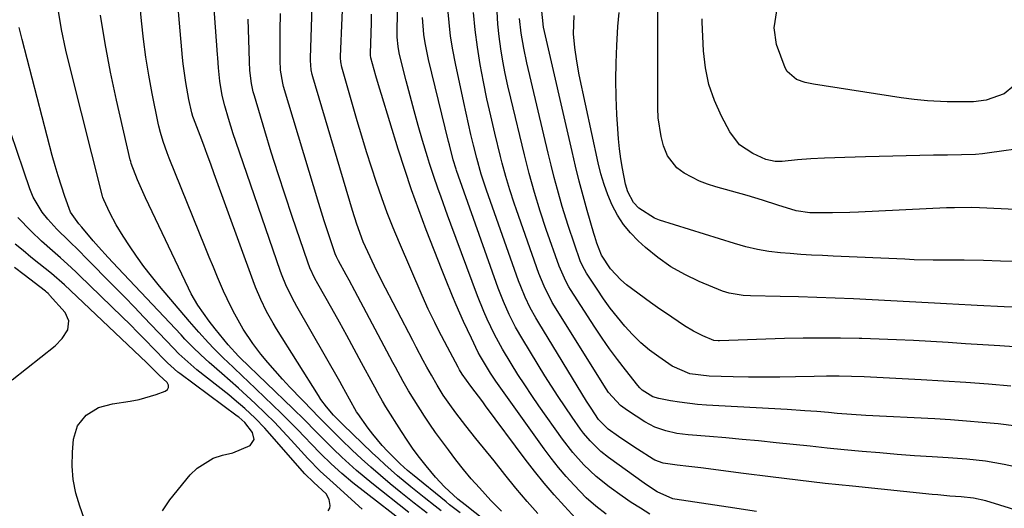
# Model space of a CAD drawing. Units: inches. Extents: x 1873246 to 1878852, y 405528 to 410872.
# Drawn here: x 1876663 to 1876913, y 405928 to 406052 of the extents above; entities that cross this region are included whole.
import ezdxf

# ---------------------------------------------------------------- set-up
doc = ezdxf.new("R2010")
doc.units = ezdxf.units.IN
doc.header["$MEASUREMENT"] = 0
doc.layers.add('7', color=7, linetype='Continuous')
doc.layers.add('8', color=7, linetype='Continuous')

msp = doc.modelspace()

# ---------------------------------------------------------------- linework, layer by layer
at = {"layer": '7', "color": 18}
for points in [[(1876766.5, 405926.9, 1742), (1876763.13, 405929.47, 1742), (1876759.83, 405932.13, 1742), (1876757.09, 405934.38, 1742), (1876754.64, 405936.45, 1742), (1876752.22, 405938.54, 1742), (1876749.84, 405940.69, 1742), (1876747.5, 405942.88, 1742), (1876744.66, 405945.58, 1742), (1876741.11, 405949.08, 1742), (1876738.51, 405951.76, 1742), (1876737.64, 405952.65, 1742), (1876731.72, 405958.82, 1742), (1876729.81, 405960.86, 1742), (1876727.95, 405962.93, 1742), (1876726.14, 405965.05, 1742), (1876724.37, 405967.21, 1742), (1876722.29, 405969.91, 1742), (1876719.88, 405973.5, 1742), (1876717.75, 405977.28, 1742), (1876716.75, 405979.2, 1742), (1876714.92, 405983.13, 1742), (1876713.39, 405986.67, 1742), (1876712.32, 405989.18, 1742), (1876711.28, 405991.7, 1742), (1876710.24, 405994.23, 1742), (1876701.14, 406016.76, 1742), (1876700.59, 406018.16, 1742), (1876699.58, 406021, 1742), (1876698.9, 406023.3, 1742), (1876698.51, 406024.85, 1742), (1876698.34, 406025.64, 1742), (1876696.81, 406033.18, 1742), (1876695.95, 406037.75, 1742), (1876695.2, 406042.33, 1742), (1876694.59, 406046.94, 1742), (1876694.09, 406051.56, 1742), (1876691.91, 406074.9, 1742)], [(1876774.8, 405927.03, 1746), (1876772.14, 405929.07, 1746), (1876771.27, 405929.77, 1746), (1876762.75, 405936.71, 1746), (1876761.49, 405937.76, 1746), (1876759.63, 405939.39, 1746), (1876756.38, 405942.66, 1746), (1876755.1, 405944.05, 1746), (1876752.69, 405946.96, 1746), (1876751.55, 405948.47, 1746), (1876748.9, 405952.16, 1746), (1876748.6, 405952.61, 1746), (1876746.83, 405955.8, 1746), (1876744.96, 405959.17, 1746), (1876744.33, 405960.29, 1746), (1876733.47, 405979.24, 1746), (1876732.3, 405981.39, 1746), (1876730.7, 405984.7, 1746), (1876729.77, 405986.97, 1746), (1876729.35, 405988.12, 1746), (1876718.01, 406020.98, 1746), (1876717.37, 406022.9, 1746), (1876716.15, 406026.78, 1746), (1876715.21, 406030.05, 1746), (1876714.57, 406032.66, 1746), (1876713.95, 406036.31, 1746), (1876713.6, 406039.64, 1746), (1876713.42, 406042.14, 1746), (1876713.36, 406042.98, 1746), (1876711.15, 406073.06, 1746)], [(1876822.87, 405926.71, 1758), (1876820.5, 405928.16, 1758), (1876818.15, 405929.66, 1758), (1876815.86, 405931.22, 1758), (1876812.53, 405933.61, 1758), (1876809.22, 405936.25, 1758), (1876806.14, 405939.16, 1758), (1876803.31, 405942.31, 1758), (1876800.73, 405945.67, 1758), (1876794.77, 405954.09, 1758), (1876792.95, 405956.72, 1758), (1876791.16, 405959.37, 1758), (1876789.42, 405962.06, 1758), (1876787.72, 405964.78, 1758), (1876785.52, 405968.43, 1758), (1876783.5, 405972.18, 1758), (1876781.67, 405976.04, 1758), (1876780.82, 405977.99, 1758), (1876779.24, 405981.95, 1758), (1876772.46, 406000.09, 1758), (1876771.62, 406002.36, 1758), (1876769.97, 406006.91, 1758), (1876769.16, 406009.19, 1758), (1876768.15, 406012.1, 1758), (1876767.07, 406015.43, 1758), (1876766.56, 406017.1, 1758), (1876765.32, 406021.26, 1758), (1876764.22, 406025.02, 1758), (1876763.16, 406028.79, 1758), (1876762.14, 406032.57, 1758), (1876761.16, 406036.36, 1758), (1876759.57, 406042.65, 1758), (1876759.39, 406043.44, 1758), (1876759.1, 406045.03, 1758), (1876758.87, 406047.44, 1758), (1876758.85, 406049.06, 1758), (1876759.39, 406074.3, 1758)], [(1876794.51, 405926.87, 1752), (1876791.77, 405929.91, 1752), (1876788.94, 405933.29, 1752), (1876786.16, 405936.71, 1752), (1876783.39, 405940.14, 1752), (1876778.76, 405945.85, 1752), (1876776.22, 405949.05, 1752), (1876773.74, 405952.3, 1752), (1876772.19, 405954.41, 1752), (1876770.54, 405956.83, 1752), (1876768.99, 405959.31, 1752), (1876767.52, 405961.84, 1752), (1876766.39, 405963.89, 1752), (1876765.49, 405965.56, 1752), (1876763.7, 405968.91, 1752), (1876762.82, 405970.6, 1752), (1876754.91, 405985.82, 1752), (1876753.11, 405989.41, 1752), (1876751.41, 405993.05, 1752), (1876750.28, 405995.64, 1752), (1876748.63, 406000.11, 1752), (1876747.56, 406003.52, 1752), (1876737.48, 406037.37, 1752), (1876737.32, 406037.94, 1752), (1876737.08, 406039.1, 1752), (1876736.88, 406041.46, 1752), (1876736.89, 406042.05, 1752), (1876737.62, 406063.06, 1752)], [(1876805.85, 405923.65, 1754), (1876801.2, 405928.67, 1754), (1876798.6, 405931.56, 1754), (1876796.07, 405934.51, 1754), (1876793.64, 405937.54, 1754), (1876791.27, 405940.62, 1754), (1876781.25, 405954.1, 1754), (1876780.52, 405955.07, 1754), (1876777.54, 405959.05, 1754), (1876775.29, 405962.12, 1754), (1876774.67, 405963.17, 1754), (1876774.28, 405963.88, 1754), (1876771.6, 405968.94, 1754), (1876770.85, 405970.37, 1754), (1876769.36, 405973.23, 1754), (1876768.38, 405975.16, 1754), (1876766.73, 405978.56, 1754), (1876765.18, 405982.01, 1754), (1876759.43, 405995.35, 1754), (1876757.86, 405999.12, 1754), (1876756.35, 406002.92, 1754), (1876754.95, 406006.76, 1754), (1876753.61, 406010.62, 1754), (1876752.34, 406014.51, 1754), (1876751.11, 406018.41, 1754), (1876749.92, 406022.32, 1754), (1876748.76, 406026.24, 1754), (1876744.83, 406039.79, 1754), (1876744.56, 406041.14, 1754), (1876744.5, 406042.17, 1754), (1876744.51, 406042.51, 1754), (1876745.39, 406062.13, 1754)], [(1876770.01, 405927.56, 1744), (1876768.51, 405928.71, 1744), (1876765.74, 405930.86, 1744), (1876762.33, 405933.58, 1744), (1876758.98, 405936.38, 1744), (1876755.71, 405939.26, 1744), (1876754.1, 405940.74, 1744), (1876752.52, 405942.24, 1744), (1876745.11, 405949.38, 1744), (1876743.92, 405950.55, 1744), (1876742.77, 405951.76, 1744), (1876740.99, 405953.82, 1744), (1876739.57, 405955.71, 1744), (1876738.92, 405956.7, 1744), (1876728.34, 405973.55, 1744), (1876727.46, 405975, 1744), (1876725.81, 405977.98, 1744), (1876724.32, 405981.03, 1744), (1876723, 405984.16, 1744), (1876722.39, 405985.75, 1744), (1876712.56, 406012.81, 1744), (1876711.67, 406015.24, 1744), (1876710.78, 406017.67, 1744), (1876709.87, 406020.1, 1744), (1876708.96, 406022.52, 1744), (1876707.3, 406026.91, 1744), (1876707.13, 406027.36, 1744), (1876706.86, 406028.28, 1744), (1876706.13, 406031.66, 1744), (1876705.34, 406035.94, 1744), (1876704.67, 406040.68, 1744), (1876704.51, 406042.27, 1744), (1876703.73, 406050.91, 1744), (1876703.3, 406055.88, 1744)], [(1876923.47, 405925.25, 1762), (1876907.91, 405930.02, 1762), (1876904.84, 405930.72, 1762), (1876901.7, 405931.07, 1762), (1876898.79, 405931.27, 1762), (1876895.8, 405931.53, 1762), (1876894.3, 405931.67, 1762), (1876874.15, 405933.73, 1762), (1876867.24, 405934.47, 1762), (1876860.33, 405935.25, 1762), (1876853.43, 405936.09, 1762), (1876846.54, 405936.97, 1762), (1876835.76, 405938.39, 1762), (1876832.75, 405938.77, 1762), (1876829.74, 405939.09, 1762), (1876826.2, 405939.57, 1762), (1876824.14, 405940.35, 1762), (1876823.66, 405940.63, 1762), (1876819.69, 405943.12, 1762), (1876816.48, 405945.27, 1762), (1876814.89, 405946.37, 1762), (1876812.3, 405948.22, 1762), (1876809.88, 405950.66, 1762), (1876807.95, 405953.48, 1762), (1876806.81, 405955.28, 1762), (1876794.7, 405975.07, 1762), (1876793.95, 405976.34, 1762), (1876792.55, 405978.94, 1762), (1876791.27, 405981.6, 1762), (1876790.14, 405984.33, 1762), (1876789.63, 405985.71, 1762), (1876781.47, 406008.69, 1762), (1876780.17, 406012.72, 1762), (1876779.06, 406016.8, 1762), (1876778.22, 406020.1, 1762), (1876777.56, 406022.77, 1762), (1876776.92, 406025.46, 1762), (1876776.31, 406028.15, 1762), (1876775.72, 406030.84, 1762), (1876773.62, 406040.75, 1762), (1876772.97, 406044.18, 1762), (1876772.41, 406047.63, 1762), (1876772, 406051.11, 1762), (1876771.62, 406055.43, 1762)], [(1876928.15, 406003.18, 1776), (1876906.29, 406004.2, 1776), (1876904.21, 406004.27, 1776), (1876900.02, 406004.25, 1776), (1876897.94, 406004.17, 1776), (1876875.65, 406003.1, 1776), (1876873.46, 406003.02, 1776), (1876869.07, 406002.93, 1776), (1876866.88, 406002.92, 1776), (1876863.35, 406002.97, 1776), (1876859.94, 406003.42, 1776), (1876855.25, 406004.88, 1776), (1876851.4, 406006.15, 1776), (1876847.51, 406007.3, 1776), (1876839.56, 406009.53, 1776), (1876837.47, 406010.2, 1776), (1876835.42, 406010.98, 1776), (1876831.5, 406012.97, 1776), (1876829.69, 406014.31, 1776), (1876827.29, 406017.37, 1776), (1876826.29, 406019.89, 1776), (1876825.69, 406022.24, 1776), (1876824.99, 406027.02, 1776), (1876824.88, 406029.44, 1776), (1876824.91, 406055.47, 1776)], [(1876763.75, 405922.11, 1738), (1876747.67, 405934.64, 1738), (1876744.85, 405936.95, 1738), (1876742.14, 405939.38, 1738), (1876739.52, 405941.92, 1738), (1876736.99, 405944.54, 1738), (1876735.54, 405946.09, 1738), (1876733.56, 405948.18, 1738), (1876731.54, 405950.25, 1738), (1876729.49, 405952.28, 1738), (1876727.42, 405954.28, 1738), (1876721.01, 405960.37, 1738), (1876719.77, 405961.54, 1738), (1876717.3, 405963.88, 1738), (1876714.84, 405966.21, 1738), (1876712.44, 405968.62, 1738), (1876711.1, 405970.02, 1738), (1876708.65, 405972.7, 1738), (1876706.26, 405975.45, 1738), (1876698.67, 405984.42, 1738), (1876696.66, 405986.88, 1738), (1876694.72, 405989.38, 1738), (1876692.86, 405991.95, 1738), (1876691.07, 405994.57, 1738), (1876689.46, 405997.01, 1738), (1876687.68, 405999.94, 1738), (1876686.1, 406002.97, 1738), (1876684.56, 406006.25, 1738), (1876684.37, 406006.79, 1738), (1876684.26, 406007.16, 1738), (1876676.2, 406039.01, 1738), (1876674.99, 406044.15, 1738), (1876673.9, 406049.31, 1738), (1876672.99, 406054.51, 1738)], [(1876811.76, 405926.7, 1756), (1876809.15, 405928.67, 1756), (1876806.71, 405930.84, 1756), (1876803.7, 405933.98, 1756), (1876801.69, 405936.2, 1756), (1876799.74, 405938.47, 1756), (1876797.89, 405940.81, 1756), (1876796.1, 405943.21, 1756), (1876783.89, 405960.31, 1756), (1876782.5, 405962.33, 1756), (1876779.98, 405966.54, 1756), (1876779.41, 405967.62, 1756), (1876777.67, 405971.18, 1756), (1876775.69, 405975.42, 1756), (1876773.81, 405979.7, 1756), (1876772.9, 405981.86, 1756), (1876771.13, 405986.2, 1756), (1876770.27, 405988.37, 1756), (1876766.23, 405998.67, 1756), (1876764.32, 406003.71, 1756), (1876762.49, 406008.78, 1756), (1876760.78, 406013.89, 1756), (1876759.14, 406019.02, 1756), (1876754.88, 406032.92, 1756), (1876754.4, 406034.5, 1756), (1876753.48, 406037.65, 1756), (1876752.19, 406042.21, 1756), (1876752.1, 406042.87, 1756), (1876752.11, 406042.97, 1756), (1876752.2, 406046.25, 1756), (1876752.25, 406047.99, 1756), (1876752.33, 406051.47, 1756), (1876752.37, 406053.2, 1756)], [(1876914.9, 405938.74, 1764), (1876912.58, 405939.26, 1764), (1876907.88, 405940.05, 1764), (1876903.14, 405940.58, 1764), (1876898.39, 405940.95, 1764), (1876894.31, 405941.19, 1764), (1876889.89, 405941.48, 1764), (1876885.47, 405941.8, 1764), (1876881.06, 405942.16, 1764), (1876876.65, 405942.56, 1764), (1876872.08, 405943, 1764), (1876867.78, 405943.42, 1764), (1876863.47, 405943.85, 1764), (1876859.17, 405944.29, 1764), (1876854.86, 405944.75, 1764), (1876850.39, 405945.21, 1764), (1876846.25, 405945.61, 1764), (1876842.11, 405945.97, 1764), (1876837.96, 405946.31, 1764), (1876832.58, 405946.73, 1764), (1876829.7, 405947.09, 1764), (1876826.86, 405947.73, 1764), (1876824.13, 405948.7, 1764), (1876821.59, 405950.07, 1764), (1876817.15, 405952.91, 1764), (1876815.38, 405954.22, 1764), (1876812.41, 405957.48, 1764), (1876811.16, 405959.31, 1764), (1876798.74, 405979.29, 1764), (1876798.15, 405980.28, 1764), (1876796.05, 405984.37, 1764), (1876794.77, 405987.57, 1764), (1876789.06, 406003.71, 1764), (1876788.48, 406005.37, 1764), (1876787.4, 406008.73, 1764), (1876786.4, 406012.11, 1764), (1876785.49, 406015.51, 1764), (1876785.06, 406017.22, 1764), (1876783.59, 406023.15, 1764), (1876782.57, 406027.46, 1764), (1876781.61, 406031.79, 1764), (1876780.72, 406036.13, 1764), (1876779.88, 406040.48, 1764), (1876779.18, 406044.85, 1764), (1876778.6, 406049.23, 1764), (1876778.19, 406053.63, 1764)], [(1876915.71, 405948.94, 1766), (1876911.02, 405949.51, 1766), (1876907.02, 405949.9, 1766), (1876903.01, 405950.25, 1766), (1876899, 405950.54, 1766), (1876894.99, 405950.78, 1766), (1876877.52, 405951.67, 1766), (1876873.88, 405951.89, 1766), (1876870.25, 405952.18, 1766), (1876868.11, 405952.37, 1766), (1876865.12, 405952.62, 1766), (1876862.12, 405952.86, 1766), (1876857.62, 405953.15, 1766), (1876837.23, 405954.27, 1766), (1876834.93, 405954.44, 1766), (1876830.36, 405954.99, 1766), (1876828.08, 405955.38, 1766), (1876825.14, 405955.93, 1766), (1876823.6, 405956.38, 1766), (1876820.91, 405958.1, 1766), (1876820.34, 405958.67, 1766), (1876819.81, 405959.27, 1766), (1876816.67, 405963.2, 1766), (1876814.63, 405965.83, 1766), (1876812.65, 405968.49, 1766), (1876810.75, 405971.22, 1766), (1876808.91, 405973.98, 1766), (1876802.78, 405983.51, 1766), (1876802.35, 405984.21, 1766), (1876801.54, 405985.65, 1766), (1876800.2, 405988.66, 1766), (1876799.91, 405989.43, 1766), (1876796.63, 405998.73, 1766), (1876795.05, 406003.4, 1766), (1876793.6, 406008.11, 1766), (1876792.28, 406012.86, 1766), (1876791.07, 406017.64, 1766), (1876787.63, 406031.96, 1766), (1876786.92, 406035.06, 1766), (1876786.25, 406038.17, 1766), (1876785.65, 406041.29, 1766), (1876785.1, 406044.42, 1766), (1876784.66, 406047.57, 1766), (1876784.33, 406050.72, 1766), (1876784.15, 406053.88, 1766)], [(1876916.53, 405979.02, 1772), (1876912.56, 405979.19, 1772), (1876905.74, 405979.48, 1772), (1876904.19, 405979.55, 1772), (1876901.09, 405979.73, 1772), (1876897.99, 405979.92, 1772), (1876894.89, 405980.11, 1772), (1876893.34, 405980.19, 1772), (1876874.42, 405981.15, 1772), (1876869.77, 405981.37, 1772), (1876865.12, 405981.55, 1772), (1876860.47, 405981.69, 1772), (1876855.82, 405981.8, 1772), (1876848.32, 405981.93, 1772), (1876846.52, 405982.02, 1772), (1876842.97, 405982.57, 1772), (1876841.28, 405983.15, 1772), (1876835.38, 405985.57, 1772), (1876831.71, 405987.31, 1772), (1876828.19, 405989.28, 1772), (1876824.89, 405991.61, 1772), (1876821.74, 405994.17, 1772), (1876819.89, 405995.85, 1772), (1876817.92, 405997.86, 1772), (1876816.14, 406000.01, 1772), (1876814.63, 406002.36, 1772), (1876813.31, 406004.85, 1772), (1876812.23, 406007.47, 1772), (1876811.25, 406010.13, 1772), (1876810.45, 406012.84, 1772), (1876809.77, 406015.6, 1772), (1876804.99, 406037.88, 1772), (1876804.33, 406041.33, 1772), (1876803.82, 406044.8, 1772), (1876803.55, 406048.29, 1772), (1876803.65, 406052.85, 1772)], [(1876915.88, 405990.62, 1774), (1876911.61, 405990.75, 1774), (1876907.34, 405990.87, 1774), (1876902.43, 405990.98, 1774), (1876901.14, 405990.97, 1774), (1876897, 405990.97, 1774), (1876894.6, 405990.98, 1774), (1876889.81, 405991.09, 1774), (1876887.42, 405991.18, 1774), (1876869.24, 405991.97, 1774), (1876866.53, 405992.11, 1774), (1876863.82, 405992.26, 1774), (1876861.11, 405992.44, 1774), (1876858.4, 405992.64, 1774), (1876855.95, 405992.84, 1774), (1876853, 405993.16, 1774), (1876850.07, 405993.66, 1774), (1876847.17, 405994.33, 1774), (1876844.32, 405995.15, 1774), (1876825.33, 406001.09, 1774), (1876824.06, 406001.57, 1774), (1876820.08, 406004.1, 1774), (1876818.69, 406005.56, 1774), (1876817.27, 406008.23, 1774), (1876816.66, 406010.18, 1774), (1876815.92, 406014.14, 1774), (1876815.51, 406016.64, 1774), (1876815.17, 406019.15, 1774), (1876814.92, 406021.67, 1774), (1876814.72, 406024.19, 1774), (1876814.5, 406027.86, 1774), (1876814.32, 406032.22, 1774), (1876814.24, 406036.59, 1774), (1876814.31, 406040.95, 1774), (1876814.48, 406045.32, 1774), (1876814.75, 406050.09, 1774), (1876815.07, 406053.61, 1774)], [(1876785.86, 405921.27, 1748), (1876776.08, 405929.01, 1748), (1876774.23, 405930.48, 1748), (1876770.82, 405933.6, 1748), (1876768.56, 405936, 1748), (1876766.19, 405938.87, 1748), (1876764.54, 405941, 1748), (1876762.94, 405943.15, 1748), (1876761.42, 405945.37, 1748), (1876759.95, 405947.62, 1748), (1876756.02, 405953.88, 1748), (1876755.17, 405955.27, 1748), (1876753.96, 405957.39, 1748), (1876753.18, 405958.82, 1748), (1876752.79, 405959.54, 1748), (1876749.87, 405965, 1748), (1876748.01, 405968.44, 1748), (1876746.13, 405971.87, 1748), (1876744.23, 405975.29, 1748), (1876742.32, 405978.7, 1748), (1876738.74, 405985.01, 1748), (1876738.03, 405986.33, 1748), (1876736.75, 405989.05, 1748), (1876736.23, 405990.46, 1748), (1876732.27, 406002.03, 1748), (1876730.47, 406007.43, 1748), (1876728.7, 406012.83, 1748), (1876727, 406018.26, 1748), (1876725.35, 406023.71, 1748), (1876722.72, 406032.52, 1748), (1876722.43, 406033.57, 1748), (1876721.98, 406035.7, 1748), (1876721.58, 406038.95, 1748), (1876721.47, 406041.13, 1748), (1876721.4, 406044.15, 1748), (1876721.33, 406046.76, 1748), (1876721.25, 406049.36, 1748), (1876721.15, 406051.97, 1748)], [(1876914.25, 405959.1, 1768), (1876908.57, 405959.56, 1768), (1876902.89, 405959.98, 1768), (1876897.21, 405960.34, 1768), (1876891.52, 405960.66, 1768), (1876877.11, 405961.4, 1768), (1876873.94, 405961.53, 1768), (1876870.77, 405961.6, 1768), (1876867.6, 405961.61, 1768), (1876864.43, 405961.56, 1768), (1876859.71, 405961.45, 1768), (1876855.76, 405961.38, 1768), (1876851.81, 405961.35, 1768), (1876847.87, 405961.38, 1768), (1876843.92, 405961.45, 1768), (1876837.87, 405961.59, 1768), (1876832.99, 405962.2, 1768), (1876828.53, 405964.14, 1768), (1876825.12, 405966.48, 1768), (1876822.78, 405968.22, 1768), (1876820.54, 405970.08, 1768), (1876818.46, 405972.11, 1768), (1876816.48, 405974.25, 1768), (1876814.63, 405976.52, 1768), (1876812.83, 405978.82, 1768), (1876811.12, 405981.2, 1768), (1876809.48, 405983.62, 1768), (1876806.8, 405987.71, 1768), (1876806.28, 405988.56, 1768), (1876805.61, 405989.9, 1768), (1876805.22, 405990.82, 1768), (1876803.73, 405995.04, 1768), (1876802.15, 405999.75, 1768), (1876800.69, 406004.51, 1768), (1876799.45, 406008.86, 1768), (1876798.63, 406011.92, 1768), (1876797.85, 406014.99, 1768), (1876797.1, 406018.06, 1768), (1876791.73, 406040.89, 1768), (1876790.92, 406044.62, 1768), (1876790.25, 406048.38, 1768), (1876789.86, 406052.16, 1768)], [(1876918.58, 406019.52, 1778), (1876908.84, 406018.12, 1778), (1876907.09, 406017.91, 1778), (1876905.33, 406017.74, 1778), (1876901.8, 406017.61, 1778), (1876898.26, 406017.58, 1778), (1876894.72, 406017.51, 1778), (1876877.43, 406017.08, 1778), (1876874.85, 406017.02, 1778), (1876872.26, 406016.94, 1778), (1876869.67, 406016.87, 1778), (1876867.09, 406016.78, 1778), (1876863.61, 406016.65, 1778), (1876860.22, 406016.38, 1778), (1876856.36, 406015.93, 1778), (1876854.55, 406015.9, 1778), (1876852.2, 406016.44, 1778), (1876848.91, 406017.92, 1778), (1876845.56, 406020.19, 1778), (1876843.11, 406023.42, 1778), (1876840.98, 406027.44, 1778), (1876839.21, 406031.4, 1778), (1876837.81, 406035.46, 1778), (1876836.94, 406039.66, 1778), (1876836.44, 406043.97, 1778), (1876836.08, 406051.17, 1778), (1876836.1, 406052.06, 1778)], [(1876749.97, 405927.97, 1736), (1876742.65, 405934.58, 1736), (1876739.38, 405937.59, 1736), (1876736.27, 405940.76, 1736), (1876732.04, 405945.43, 1736), (1876729.92, 405947.71, 1736), (1876727.77, 405949.96, 1736), (1876725.56, 405952.15, 1736), (1876722.91, 405954.69, 1736), (1876720.83, 405956.62, 1736), (1876718.73, 405958.53, 1736), (1876716.6, 405960.41, 1736), (1876714.46, 405962.27, 1736), (1876711.24, 405965.05, 1736), (1876709.15, 405966.97, 1736), (1876707.11, 405968.96, 1736), (1876705.12, 405971, 1736), (1876704.14, 405972.03, 1736), (1876688.16, 405989, 1736), (1876685.66, 405991.68, 1736), (1876683.2, 405994.38, 1736), (1876681.9, 405995.89, 1736), (1876679, 405999.33, 1736), (1876678.26, 406000.12, 1736), (1876676.13, 406003.1, 1736), (1876674.71, 406007.12, 1736), (1876673.84, 406009.69, 1736), (1876673.01, 406012.27, 1736), (1876672.25, 406014.87, 1736), (1876671.54, 406017.48, 1736), (1876663.87, 406046.79, 1736), (1876663.12, 406049.88, 1736)], [(1876741.42, 405927.56, 1734), (1876741.79, 405928.17, 1734), (1876741.92, 405928.88, 1734), (1876741.65, 405930.42, 1734), (1876740.85, 405931.8, 1734), (1876737.74, 405934.72, 1734), (1876735.51, 405936.91, 1734), (1876726.55, 405947.11, 1734), (1876725.36, 405948.43, 1734), (1876722.88, 405950.98, 1734), (1876720.28, 405953.41, 1734), (1876717.58, 405955.73, 1734), (1876716.2, 405956.85, 1734), (1876708.14, 405963.24, 1734), (1876706.58, 405964.53, 1734), (1876703.62, 405967.29, 1734), (1876702.2, 405968.73, 1734), (1876694.73, 405976.55, 1734), (1876692.32, 405979.06, 1734), (1876689.9, 405981.56, 1734), (1876687.47, 405984.05, 1734), (1876685.04, 405986.52, 1734), (1876681.96, 405989.63, 1734), (1876680.15, 405991.47, 1734), (1876678.35, 405993.32, 1734), (1876675.76, 405995.87, 1734), (1876672.72, 405998.79, 1734), (1876670.37, 406001.36, 1734), (1876668.96, 406003.11, 1734), (1876666.7, 406006.94, 1734), (1876665.84, 406009.01, 1734), (1876656.1, 406037.33, 1734)], [(1876699.44, 405927.48, 1732), (1876701.3, 405930.34, 1732), (1876706.47, 405936.61, 1732), (1876708.22, 405938.35, 1732), (1876712.31, 405940.84, 1732), (1876714.64, 405941.61, 1732), (1876717.22, 405942.18, 1732), (1876721.62, 405944.05, 1732), (1876722.63, 405945.58, 1732), (1876722.24, 405947.38, 1732), (1876720.31, 405949.87, 1732), (1876718.79, 405951.2, 1732), (1876718.38, 405951.51, 1732), (1876703.82, 405962.29, 1732), (1876703.35, 405962.64, 1732), (1876701.55, 405964.18, 1732), (1876700.69, 405965, 1732), (1876700.28, 405965.42, 1732), (1876697.18, 405968.63, 1732), (1876695.2, 405970.65, 1732), (1876693.22, 405972.66, 1732), (1876691.22, 405974.64, 1732), (1876689.2, 405976.62, 1732), (1876678.32, 405987.2, 1732), (1876677.66, 405987.84, 1732), (1876676.34, 405989.1, 1732), (1876673.65, 405991.57, 1732), (1876671.56, 405993.34, 1732), (1876668.83, 405995.76, 1732), (1876666.22, 405998.3, 1732), (1876662.84, 406001.74, 1732)], [(1876661.39, 405960.65, 1728), (1876672.25, 405969.26, 1728), (1876674.07, 405971.1, 1728), (1876675.43, 405973.31, 1728), (1876675.76, 405975.59, 1728), (1876674.79, 405977.69, 1728), (1876670.87, 405982.14, 1728), (1876670.75, 405982.27, 1728), (1876670.5, 405982.52, 1728), (1876670.1, 405982.86, 1728), (1876669.82, 405983.08, 1728), (1876664.41, 405987.22, 1728), (1876661.93, 405989.15, 1728)]]:
    msp.add_polyline3d(points, dxfattribs=at)
at = {"layer": '8', "color": 18}
for points in [[(1876761.79, 405927.07, 1740), (1876752.45, 405934.53, 1740), (1876750.5, 405936.13, 1740), (1876748.58, 405937.76, 1740), (1876746.7, 405939.44, 1740), (1876744.85, 405941.14, 1740), (1876742.7, 405943.19, 1740), (1876739.76, 405946.11, 1740), (1876738.31, 405947.59, 1740), (1876735.41, 405950.55, 1740), (1876732.45, 405953.45, 1740), (1876719.1, 405966.28, 1740), (1876718.71, 405966.67, 1740), (1876716.07, 405969.53, 1740), (1876712.78, 405973.61, 1740), (1876711.28, 405975.54, 1740), (1876708.4, 405979.57, 1740), (1876706.73, 405982.41, 1740), (1876705.99, 405983.88, 1740), (1876695.12, 406006.73, 1740), (1876693.09, 406011.27, 1740), (1876691.53, 406015.43, 1740), (1876691.4, 406015.9, 1740), (1876691.28, 406016.37, 1740), (1876687.8, 406031.42, 1740), (1876686.27, 406038.58, 1740), (1876684.9, 406045.77, 1740), (1876683.78, 406053.01, 1740)], [(1876785.28, 405927.42, 1750), (1876782.58, 405930.14, 1750), (1876779.68, 405933.31, 1750), (1876777.63, 405935.65, 1750), (1876775.63, 405938.02, 1750), (1876773.71, 405940.46, 1750), (1876771.83, 405942.93, 1750), (1876770.08, 405945.3, 1750), (1876768.61, 405947.35, 1750), (1876767.16, 405949.42, 1750), (1876765.76, 405951.52, 1750), (1876763.15, 405955.62, 1750), (1876761.73, 405957.93, 1750), (1876760.38, 405960.29, 1750), (1876758.44, 405963.86, 1750), (1876757.8, 405965.06, 1750), (1876748.18, 405983.21, 1750), (1876746.73, 405985.91, 1750), (1876745.99, 405987.25, 1750), (1876744.02, 405990.79, 1750), (1876743.51, 405991.77, 1750), (1876743.19, 405992.53, 1750), (1876741.81, 405996.6, 1750), (1876740.38, 406000.95, 1750), (1876739.03, 406005.32, 1750), (1876730.12, 406034.95, 1750), (1876729.89, 406035.76, 1750), (1876729.33, 406039.07, 1750), (1876729.22, 406041.59, 1750), (1876729.27, 406049.11, 1750), (1876729.29, 406053.39, 1750)], [(1876930.84, 405967.93, 1770), (1876911.51, 405969.24, 1770), (1876907.14, 405969.53, 1770), (1876902.77, 405969.81, 1770), (1876898.4, 405970.09, 1770), (1876894.02, 405970.35, 1770), (1876889.65, 405970.59, 1770), (1876885.28, 405970.8, 1770), (1876880.9, 405970.97, 1770), (1876876.52, 405971.11, 1770), (1876875.83, 405971.13, 1770), (1876871.11, 405971.22, 1770), (1876866.39, 405971.26, 1770), (1876861.67, 405971.21, 1770), (1876856.95, 405971.1, 1770), (1876840.45, 405970.57, 1770), (1876840.17, 405970.57, 1770), (1876839.02, 405970.65, 1770), (1876836.31, 405971.78, 1770), (1876833.94, 405972.99, 1770), (1876831.66, 405974.36, 1770), (1876828.41, 405976.5, 1770), (1876824.82, 405979, 1770), (1876823.05, 405980.28, 1770), (1876816.98, 405984.76, 1770), (1876815.49, 405985.98, 1770), (1876812.91, 405988.81, 1770), (1876810.62, 405992.2, 1770), (1876809.45, 405995.28, 1770), (1876808.93, 405996.93, 1770), (1876808.68, 405997.75, 1770), (1876807.02, 406003.52, 1770), (1876805.97, 406007.24, 1770), (1876804.97, 406010.97, 1770), (1876804.03, 406014.72, 1770), (1876803.14, 406018.48, 1770), (1876795.9, 406049.91, 1770), (1876795.38, 406054.85, 1770)], [(1876915.05, 406035.08, 1780), (1876912.58, 406033.07, 1780), (1876908.05, 406031.47, 1780), (1876904.83, 406031.07, 1780), (1876903.2, 406031.02, 1780), (1876899.83, 406031.04, 1780), (1876898.15, 406031.08, 1780), (1876894.8, 406031.21, 1780), (1876893.13, 406031.31, 1780), (1876889.79, 406031.62, 1780), (1876886.46, 406032.06, 1780), (1876864.33, 406035.49, 1780), (1876862.14, 406035.97, 1780), (1876860.02, 406036.7, 1780), (1876857.65, 406038.73, 1780), (1876857.15, 406039.68, 1780), (1876854.96, 406045.55, 1780), (1876854.3, 406049.78, 1780), (1876855.02, 406054.11, 1780)], [(1876849.88, 405927.37, 1760), (1876842.66, 405928.43, 1760), (1876829.18, 405930.47, 1760), (1876828.71, 405930.55, 1760), (1876824.74, 405932.31, 1760), (1876822.22, 405933.94, 1760), (1876821.41, 405934.51, 1760), (1876812.42, 405940.99, 1760), (1876810.43, 405942.56, 1760), (1876807.7, 405945.2, 1760), (1876806.07, 405947.14, 1760), (1876805.32, 405948.16, 1760), (1876803.17, 405951.22, 1760), (1876801.39, 405953.81, 1760), (1876799.64, 405956.42, 1760), (1876797.94, 405959.06, 1760), (1876796.27, 405961.72, 1760), (1876790.67, 405970.85, 1760), (1876788.87, 405973.97, 1760), (1876787.23, 405977.18, 1760), (1876785.77, 405980.48, 1760), (1876784.48, 405983.85, 1760), (1876773.88, 406013.68, 1760), (1876773.77, 406014.01, 1760), (1876773.07, 406016.38, 1760), (1876772.11, 406020.12, 1760), (1876771.89, 406021.01, 1760), (1876766.82, 406041.78, 1760), (1876765.96, 406045.97, 1760), (1876765.65, 406048.09, 1760), (1876765.24, 406052.35, 1760)], [(1876680.22, 405923.92, 1730), (1876678.5, 405928.67, 1730), (1876677.52, 405932.02, 1730), (1876676.84, 405935.41, 1730), (1876676.6, 405938.86, 1730), (1876676.65, 405942.35, 1730), (1876676.92, 405945.64, 1730), (1876677.9, 405949.03, 1730), (1876680.14, 405951.76, 1730), (1876683.27, 405953.65, 1730), (1876686.79, 405954.61, 1730), (1876691.29, 405955.26, 1730), (1876693.51, 405955.72, 1730), (1876697.86, 405956.99, 1730), (1876700.14, 405957.8, 1730), (1876700.69, 405958.25, 1730), (1876700.99, 405958.75, 1730), (1876700.93, 405959.34, 1730), (1876700.62, 405959.98, 1730), (1876698.61, 405961.88, 1730), (1876697.01, 405963.5, 1730), (1876695.93, 405964.56, 1730), (1876695.38, 405965.08, 1730), (1876674.62, 405984.7, 1730), (1876671.36, 405987.57, 1730), (1876668.16, 405990.14, 1730), (1876666.14, 405991.76, 1730), (1876664.12, 405993.39, 1730), (1876662.11, 405995.02, 1730)]]:
    msp.add_polyline3d(points, dxfattribs=at)

doc.saveas('drawing.dxf')
